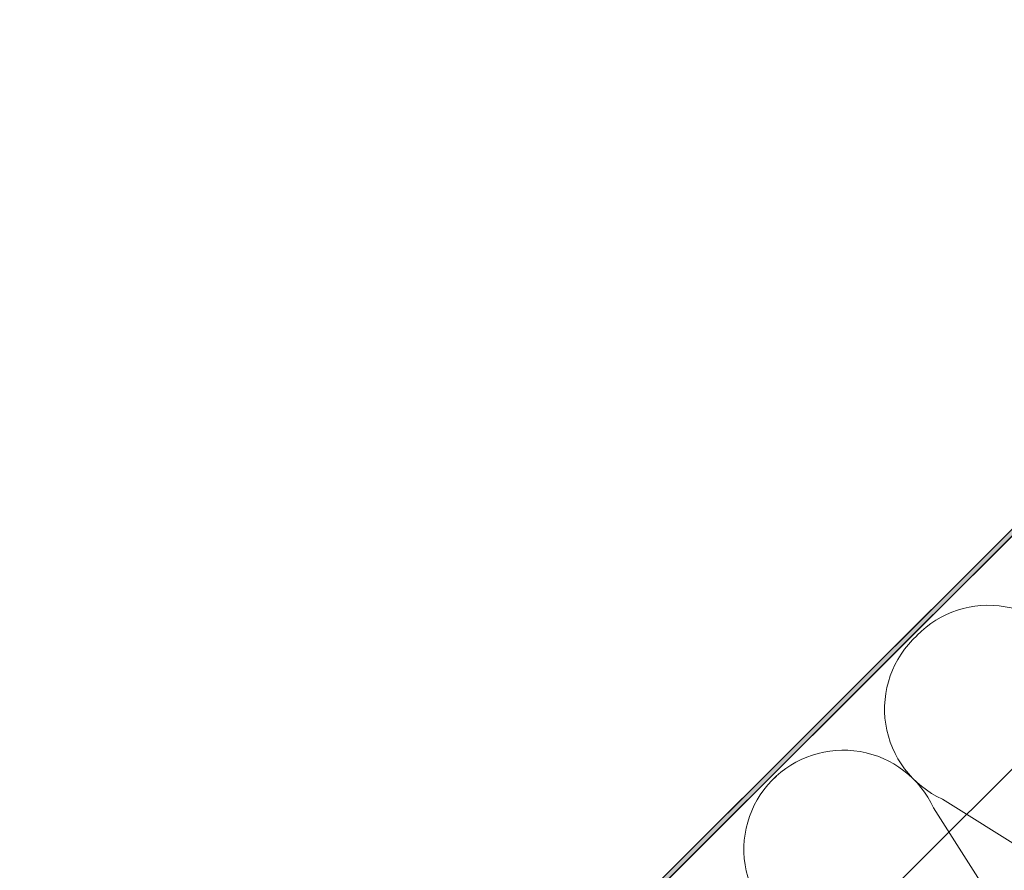
# Model space of a CAD drawing. Units: millimetres. Extents: x -23272466 to 44913, y -22484634 to 188.
# Drawn here: x -23270995 to -23270789, y -22483909 to -22483730 of the extents above; entities that cross this region are included whole.
import ezdxf

# ---------------------------------------------------------------- set-up
doc = ezdxf.new("R2010")
doc.units = ezdxf.units.MM
doc.linetypes.add('SLD-SOLID', pattern=[0])
for name, color, linetype, lineweight in [('KEYLITE IN VIEW', 253, 'Continuous', 5), ('KEYLITE INSULATION', 41, 'Continuous', 18), ('KEYLITE INTERNAL FINISH', 7, 'Continuous', 18)]:
    doc.layers.add(name, color=color, linetype=linetype, lineweight=lineweight)

msp = doc.modelspace()

# ---------------------------------------------------------------- hatches: boundary and pattern name
at = {"layer": 'KEYLITE INTERNAL FINISH'}
h = msp.add_hatch(color=256, dxfattribs=at)
h.dxf.hatch_style = 1
h.paths.add_polyline_path([(-23271286.25, -22484335.23), (-23271284.82, -22484335.23), (-23270407.12, -22483458.85), (-23270407.57, -22483457.87)])

# ---------------------------------------------------------------- linework, layer by layer
at = {"layer": 'KEYLITE IN VIEW'}
msp.add_lwpolyline([(-23270356.72, -22483456.83), (-23270356.72, -22483456.83), (-23271235.13, -22484335.23)], dxfattribs=at)
at = {"layer": 'KEYLITE INSULATION'}
for p, q in [((-23270731.49, -22483937.46), (-23270801.73, -22483893.59)), ((-23270803.56, -22483895.42), (-23270759.19, -22483965.16))]:
    msp.add_line(p, q, dxfattribs=at)
for centre, start, end in [((-23270792.06, -22483873.71), 24.7149, 135.9203), ((-23270792.99, -22483874.62), 132.342, 245.2851), ((-23270822.53, -22483904.15), 24.7149, 135.9203), ((-23270822.53, -22483904.15), 132.342, 245.2851)]:
    msp.add_arc(centre, 20.88, start, end, dxfattribs=at)
at = {"layer": 'KEYLITE INTERNAL FINISH', "linetype": 'SLD-SOLID'}
for p, q in [((-23270407.57, -22483457.87), (-23271286.25, -22484335.23)), ((-23270407.12, -22483458.85), (-23271284.82, -22484335.23))]:
    msp.add_line(p, q, dxfattribs=at)
at = {"layer": 'KEYLITE INTERNAL FINISH'}
for points in [[(-23271286.25, -22484335.23), (-23270407.57, -22483457.87)], [(-23270407.12, -22483458.85), (-23271284.82, -22484335.23)]]:
    msp.add_lwpolyline(points, dxfattribs=at)

doc.saveas('drawing.dxf')
